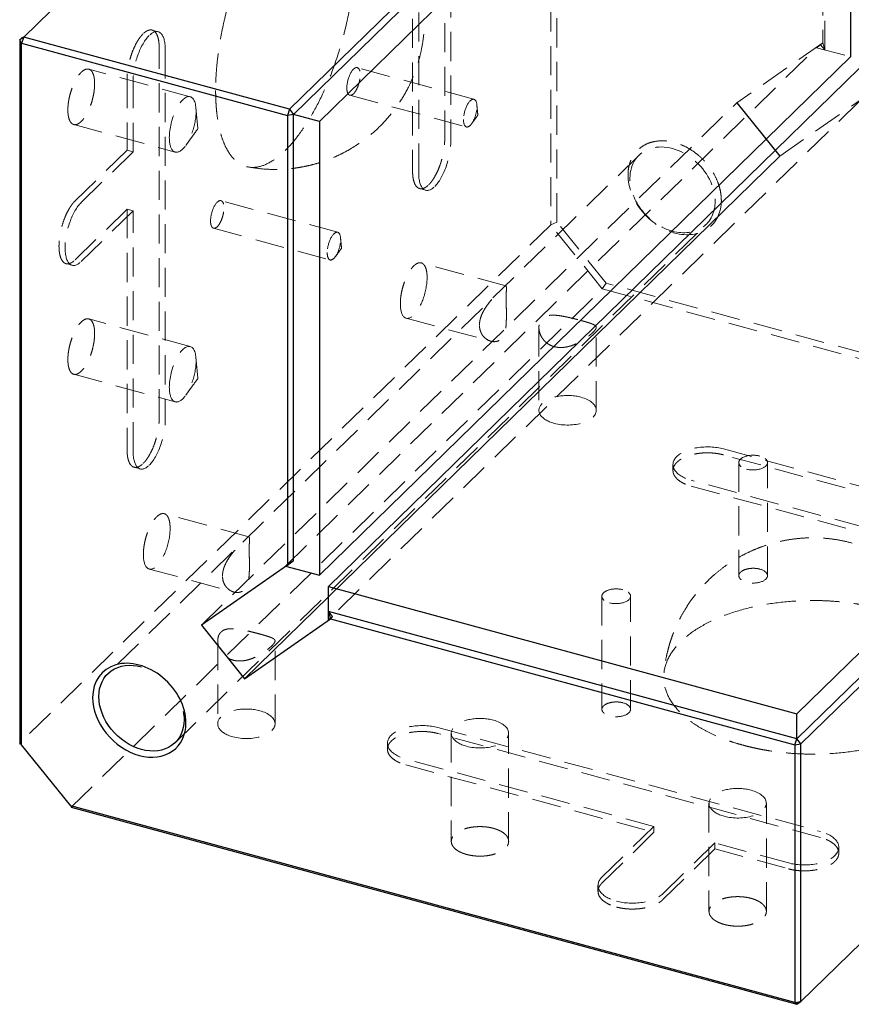
# Paper-space layout '_Trimetric' of a CAD drawing. Units: millimetres. Extents: x -11.6 to 45.6, y -53.5 to 11.2.
# Drawn here: x -11.6 to 24.7, y -53.5 to -10.6 of the extents above; entities that cross this region are included whole.
import ezdxf

# ---------------------------------------------------------------- set-up
doc = ezdxf.new("R2010")
doc.units = ezdxf.units.MM
doc.linetypes.add('HIDDEN', pattern=[1.905, 1.27, -0.635])

psp = doc.layouts.new('_Trimetric')

# ---------------------------------------------------------------- linework, layer by layer
at = {"color": 7, "linetype": 'Continuous', "lineweight": 25}
for p, q in [((11.751, 11.249), (-11.397, -11.345)), ((0.189, -14.493), (23.337, 8.1)), ((0.366, -14.713), (23.514, 7.88)), ((1.489, -15.018), (24.637, 7.575)), ((24.637, 7.575), (24.637, -12.207)), ((-11.397, -11.345), (-11.574, -11.468)), ((-11.574, -11.468), (-11.448, -11.345)), ((-11.491, -11.607), (-11.574, -11.468)), ((-11.574, -11.468), (-11.574, -42.12)), ((-11.397, -11.345), (-11.491, -11.607)), ((0.189, -14.493), (-11.397, -11.345)), ((-11.491, -11.607), (0.095, -14.756)), ((-11.491, -42.189), (-11.491, -11.607)), ((1.489, -34.801), (24.637, -12.207)), ((25.036, -12.703), (1.888, -35.296)), ((0.189, -14.493), (0.095, -14.756)), ((0.189, -14.493), (0.366, -14.713)), ((19.678, -14.208), (21.554, -16.537)), ((0.366, -14.713), (0.095, -14.756)), ((0.095, -14.756), (0.095, -34.367)), ((0.366, -34.152), (0.366, -14.713)), ((1.489, -15.018), (0.366, -14.713)), ((1.489, -15.018), (1.489, -34.801)), ((-1.781, -39.312), (21.554, -16.537)), ((45.447, -18.25), (22.299, -40.843)), ((45.447, -19.339), (22.299, -41.932)), ((45.624, -19.558), (22.476, -42.151)), ((22.476, -53.38), (45.624, -30.787)), ((0.095, -34.367), (0.366, -34.152)), ((0.095, -34.367), (-3.657, -36.984)), ((0.012, -34.399), (1.489, -34.801)), ((1.888, -36.727), (1.888, -35.296)), ((1.888, -35.296), (22.299, -40.843)), ((22.299, -41.932), (1.888, -36.384)), ((1.888, -36.384), (1.972, -36.695)), ((-1.781, -39.312), (1.972, -36.695)), ((1.888, -36.727), (2.065, -36.604)), ((1.972, -36.695), (22.206, -42.194)), ((-3.657, -36.984), (-1.781, -39.312)), ((22.299, -41.932), (22.299, -40.843)), ((22.206, -42.194), (22.299, -41.932)), ((22.476, -42.151), (22.299, -41.932)), ((-11.574, -42.12), (-11.491, -42.189)), ((-11.537, -42.167), (-11.574, -42.12)), ((-9.348, -44.848), (-11.491, -42.189)), ((22.206, -42.194), (22.476, -42.151)), ((22.206, -42.194), (22.206, -53.423)), ((22.476, -53.38), (22.476, -42.151)), ((22.206, -53.423), (-9.348, -44.848)), ((-9.348, -44.848), (-9.328, -44.908)), ((-9.328, -44.908), (22.299, -53.504)), ((22.206, -53.423), (22.476, -53.38)), ((22.299, -53.504), (22.206, -53.423)), ((22.299, -53.504), (22.476, -53.38))]:
    psp.add_line(p, q, dxfattribs=at)
at = {"color": 7, "linetype": 'HIDDEN', "lineweight": 18}
for p, q in [((11.844, -19.413), (11.844, 11.168)), ((11.574, 11.125), (11.574, -19.527)), ((23.43, 8.019), (23.43, -11.591)), ((23.514, -11.902), (23.514, 7.88)), ((5.55, -1.023), (5.55, -17.183)), ((5.816, -17.255), (5.816, -1.095)), ((6.95, -15.816), (6.95, -5.332)), ((7.216, -5.404), (7.216, -15.888)), ((-5.536, -11.111), (-5.801, -11.039)), ((-5.494, -27.963), (-5.494, -11.803)), ((-5.229, -11.875), (-5.229, -28.035)), ((0.012, -34.399), (23.16, -11.806)), ((23.43, -11.591), (19.678, -14.208)), ((23.16, -11.806), (23.337, -11.683)), ((23.16, -11.806), (24.637, -12.207)), ((23.337, -11.683), (23.43, -11.591)), ((23.514, -11.902), (23.337, -11.683)), ((23.43, -11.591), (23.514, -11.902)), ((-4.141, -13.945), (-8.563, -12.743)), ((8.226, -14.054), (3.141, -12.672)), ((-6.894, -13.169), (-6.894, -16.273)), ((-6.629, -16.346), (-6.629, -13.241)), ((25.036, -14.134), (1.888, -36.727)), ((2.813, -13.878), (7.898, -15.26)), ((21.554, -16.537), (25.306, -13.92)), ((-3.804, -15.331), (-3.893, -14.417)), ((-3.657, -36.984), (19.678, -14.208)), ((-9.218, -15.155), (-4.796, -16.357)), ((-6.894, -16.273), (-9.161, -18.486)), ((-6.629, -16.346), (-6.894, -16.273)), ((-8.896, -18.558), (-6.629, -16.346)), ((15.414, -16.501), (-7.734, -39.094)), ((5.857, -17.947), (6.122, -18.019)), ((-9.161, -21.057), (-6.894, -18.845)), ((-6.629, -18.917), (-6.894, -18.845)), ((-6.894, -18.845), (-6.894, -29.329)), ((2.286, -19.852), (-2.799, -18.47)), ((-6.629, -18.917), (-8.896, -21.13)), ((-6.629, -29.401), (-6.629, -18.917)), ((11.574, -19.527), (-11.574, -42.12)), ((-4.801, -42.1), (18.347, -19.506)), ((-3.127, -19.676), (1.958, -21.058)), ((11.574, -19.527), (11.844, -19.413)), ((13.82, -22.315), (11.574, -19.527)), ((13.987, -22.072), (11.844, -19.413)), ((-9.555, -21.219), (-9.289, -21.291)), ((9.618, -22.188), (5.928, -21.186)), ((-9.328, -44.908), (13.82, -22.315)), ((13.987, -22.072), (13.82, -22.315)), ((13.82, -22.315), (45.447, -30.91)), ((45.541, -30.648), (13.987, -22.072)), ((5.273, -23.598), (8.962, -24.601)), ((-4.141, -24.831), (-8.563, -23.629)), ((11.057, -24), (11.057, -27.611)), ((13.557, -27.611), (13.557, -24)), ((-3.804, -26.217), (-3.893, -25.303)), ((-9.218, -26.041), (-4.796, -27.243)), ((19.1, -29.297), (29.917, -32.237)), ((29.917, -32.494), (19.1, -29.554)), ((16.9, -29.98), (16.9, -30.237)), ((19.771, -29.891), (19.771, -34.82)), ((21.021, -34.82), (21.021, -29.891)), ((-6.588, -30.093), (-6.323, -30.165)), ((34.373, -35.195), (17.7, -30.663)), ((17.7, -30.921), (34.373, -35.452)), ((-1.583, -33.121), (-5.273, -32.118)), ((0.012, -34.399), (0.366, -34.152)), ((-5.928, -34.53), (-2.238, -35.533)), ((13.802, -35.717), (13.802, -40.646)), ((15.052, -40.646), (15.052, -35.717)), ((2.065, -36.604), (1.888, -36.384)), ((2.065, -36.604), (1.972, -36.695)), ((-2.944, -37.665), (-2.944, -41.276)), ((-0.444, -41.276), (-0.444, -37.665)), ((6.655, -41.443), (23.329, -45.975)), ((23.329, -46.232), (6.655, -41.7)), ((7.238, -41.687), (7.238, -46.402)), ((9.738, -46.402), (9.738, -41.687)), ((4.455, -42.127), (4.455, -42.384)), ((16.072, -45.75), (5.255, -42.81)), ((5.255, -43.067), (16.072, -46.007)), ((18.47, -44.74), (18.47, -49.454)), ((20.97, -49.454), (20.97, -44.74)), ((13.806, -47.962), (16.072, -45.75)), ((16.072, -45.75), (16.072, -46.007)), ((16.072, -46.007), (13.806, -48.219)), ((18.726, -46.471), (16.459, -48.683)), ((16.459, -48.941), (18.726, -46.728)), ((18.726, -46.471), (18.726, -46.728)), ((21.928, -47.341), (18.726, -46.471)), ((18.726, -46.728), (21.928, -47.598)), ((24.129, -46.915), (24.129, -46.658)), ((13.632, -48.323), (13.632, -48.58)), ((22.425, -53.381), (22.299, -53.504))]:
    psp.add_line(p, q, dxfattribs=at)
for points, knots in [([(3.034, -7.754), (3.033, -7.681), (3.032, -7.536), (3.025, -7.325), (3.013, -7.119), (2.997, -6.918), (2.966, -6.625), (2.908, -6.257), (2.807, -5.839), (2.68, -5.468), (2.475, -5.042), (2.159, -4.642), (1.696, -4.397), (1.168, -4.394), (0.596, -4.633), (0, -5.107), (-0.596, -5.796), (-1.168, -6.674), (-1.696, -7.708), (-2.159, -8.856), (-2.475, -9.874), (-2.68, -10.699), (-2.807, -11.319), (-2.908, -11.933), (-2.972, -12.468), (-3.01, -12.924), (-3.03, -13.307), (-3.032, -13.553), (-3.034, -13.675)], [0, 0, 0, 0, 0.012533, 0.025036, 0.03753, 0.050034, 0.062566, 0.093839, 0.125111, 0.156384, 0.187656, 0.250126, 0.312595, 0.375065, 0.437534, 0.500004, 0.562473, 0.624942, 0.687412, 0.749881, 0.812351, 0.843623, 0.874896, 0.906168, 0.937441, 0.958309, 0.979132, 1, 1, 1, 1]), ([(-3.034, -13.675), (-3.033, -13.748), (-3.032, -13.893), (-3.025, -14.104), (-3.013, -14.311), (-2.997, -14.511), (-2.966, -14.804), (-2.908, -15.173), (-2.807, -15.59), (-2.68, -15.961), (-2.475, -16.387), (-2.159, -16.787), (-1.696, -17.033), (-1.168, -17.036), (-0.596, -16.796), (0, -16.322), (0.596, -15.633), (1.168, -14.755), (1.696, -13.721), (2.159, -12.573), (2.475, -11.555), (2.68, -10.73), (2.807, -10.11), (2.908, -9.497), (2.972, -8.961), (3.01, -8.505), (3.03, -8.122), (3.032, -7.877), (3.034, -7.754)], [0, 0, 0, 0, 0.012533, 0.025036, 0.03753, 0.050034, 0.062566, 0.093839, 0.125111, 0.156384, 0.187656, 0.250126, 0.312595, 0.375065, 0.437534, 0.500004, 0.562473, 0.624942, 0.687412, 0.749881, 0.812351, 0.843623, 0.874896, 0.906168, 0.937441, 0.958309, 0.979132, 1, 1, 1, 1]), ([(-1.622, -17.006), (-1.379, -17.043), (-0.945, -17.108), (-0.383, -17.118), (0.014, -17.099), (0.279, -17.074), (0.503, -17.045), (0.745, -17.005), (1.038, -16.944), (1.358, -16.861), (1.74, -16.739), (2.132, -16.586), (2.535, -16.394), (2.902, -16.19), (3.27, -15.953), (3.677, -15.649), (4.125, -15.252), (4.599, -14.736), (5.033, -14.142), (5.35, -13.583), (5.563, -13.113), (5.708, -12.734), (5.836, -12.329), (5.952, -11.844), (6.047, -11.247), (6.06, -10.815), (6.067, -10.586)], [0, 0, 0, 0, 0.064241, 0.115123, 0.147279, 0.168419, 0.185015, 0.206437, 0.232788, 0.263686, 0.293037, 0.338046, 0.37388, 0.41019, 0.4481, 0.488628, 0.543663, 0.604916, 0.672273, 0.73598, 0.773626, 0.80794, 0.842127, 0.885956, 0.939486, 1, 1, 1, 1]), ([(-5.494, -11.803), (-5.495, -11.775), (-5.495, -11.719), (-5.5, -11.64), (-5.509, -11.552), (-5.523, -11.457), (-5.554, -11.329), (-5.609, -11.195), (-5.696, -11.085), (-5.803, -11.028), (-5.905, -11.028), (-5.991, -11.055), (-6.058, -11.09), (-6.126, -11.137), (-6.172, -11.179), (-6.194, -11.2)], [0, 0, 0, 0, 0.04173, 0.08337, 0.1251, 0.187636, 0.250172, 0.375093, 0.500014, 0.624935, 0.749856, 0.812392, 0.874928, 0.937464, 1, 1, 1, 1]), ([(-5.229, -11.875), (-5.229, -11.534), (-5.303, -11.279), (-5.565, -11.053), (-5.743, -11.091), (-5.929, -11.272)], [0, 0, 0, 0, 0.5, 0.5, 1, 1, 1, 1]), ([(-6.194, -11.2), (-6.21, -11.216), (-6.24, -11.247), (-6.286, -11.3), (-6.339, -11.367), (-6.398, -11.452), (-6.484, -11.593), (-6.586, -11.792), (-6.693, -12.057), (-6.78, -12.339), (-6.835, -12.578), (-6.865, -12.767), (-6.882, -12.906), (-6.893, -13.041), (-6.894, -13.127), (-6.894, -13.169)], [0, 0, 0, 0, 0.04173, 0.08337, 0.1251, 0.187636, 0.250172, 0.375093, 0.500014, 0.624935, 0.749856, 0.812392, 0.874928, 0.937464, 1, 1, 1, 1]), ([(-5.929, -11.272), (-6.115, -11.454), (-6.293, -11.763), (-6.555, -12.501), (-6.629, -12.9), (-6.629, -13.241)], [0, 0, 0, 0, 0.5, 0.5, 1, 1, 1, 1]), ([(-8.307, -13.38), (-8.307, -13.356), (-8.308, -13.31), (-8.312, -13.244), (-8.319, -13.17), (-8.331, -13.092), (-8.357, -12.985), (-8.402, -12.873), (-8.475, -12.781), (-8.564, -12.734), (-8.666, -12.733), (-8.776, -12.78), (-8.891, -12.871), (-9.005, -13.003), (-9.115, -13.172), (-9.217, -13.371), (-9.306, -13.592), (-9.379, -13.826), (-9.424, -14.026), (-9.45, -14.183), (-9.464, -14.299), (-9.472, -14.412), (-9.473, -14.483), (-9.474, -14.518)], [0, 0, 0, 0, 0.020872, 0.041698, 0.06257, 0.093848, 0.125126, 0.187606, 0.250086, 0.312566, 0.375047, 0.437527, 0.500007, 0.562487, 0.624967, 0.687448, 0.749928, 0.812408, 0.874888, 0.906166, 0.937444, 0.968722, 1, 1, 1, 1]), ([(2.685, -13.56), (2.685, -13.369), (2.741, -13.137), (2.921, -12.77), (3.032, -12.661), (3.213, -12.677), (3.268, -12.799), (3.268, -12.991)], [0, 0, 0, 0, 0.333333, 0.333333, 0.666667, 0.666667, 1, 1, 1, 1]), ([(2.685, -13.56), (2.686, -13.583), (2.686, -13.629), (2.694, -13.69), (2.709, -13.754), (2.733, -13.813), (2.781, -13.874), (2.862, -13.895), (2.977, -13.825), (3.091, -13.671), (3.172, -13.492), (3.221, -13.337), (3.248, -13.217), (3.265, -13.099), (3.267, -13.027), (3.268, -12.991)], [0, 0, 0, 0, 0.041923, 0.083483, 0.125406, 0.188053, 0.2507, 0.375378, 0.500056, 0.624735, 0.749413, 0.81206, 0.874707, 0.937353, 1, 1, 1, 1]), ([(-9.474, -14.518), (-9.474, -14.542), (-9.473, -14.588), (-9.469, -14.654), (-9.462, -14.728), (-9.45, -14.806), (-9.424, -14.913), (-9.379, -15.025), (-9.306, -15.117), (-9.217, -15.164), (-9.115, -15.165), (-9.005, -15.118), (-8.891, -15.027), (-8.776, -14.895), (-8.666, -14.726), (-8.564, -14.527), (-8.475, -14.306), (-8.402, -14.072), (-8.357, -13.872), (-8.331, -13.715), (-8.318, -13.599), (-8.309, -13.486), (-8.308, -13.415), (-8.307, -13.38)], [0, 0, 0, 0, 0.020872, 0.041698, 0.06257, 0.093848, 0.125126, 0.187606, 0.250086, 0.312566, 0.375047, 0.437527, 0.500007, 0.562487, 0.624967, 0.687448, 0.749928, 0.812408, 0.874888, 0.906166, 0.937444, 0.968722, 1, 1, 1, 1]), ([(-3.885, -14.581), (-3.885, -14.199), (-3.996, -13.953), (-4.357, -13.923), (-4.58, -14.14), (-4.941, -14.875), (-5.052, -15.338), (-5.052, -15.72)], [0, 0, 0, 0, 0.3333333, 0.3333333, 0.6666667, 0.6666667, 1, 1, 1, 1]), ([(8.354, -14.373), (8.354, -14.181), (8.298, -14.059), (8.118, -14.043), (8.007, -14.152), (7.826, -14.519), (7.77, -14.751), (7.77, -14.942)], [0, 0, 0, 0, 0.333333, 0.333333, 0.666667, 0.666667, 1, 1, 1, 1]), ([(-5.052, -15.72), (-5.052, -16.004), (-4.99, -16.217), (-4.772, -16.405), (-4.623, -16.373), (-4.314, -16.071), (-4.165, -15.814), (-3.947, -15.198), (-3.885, -14.866), (-3.885, -14.581)], [0, 0, 0, 0, 0.25, 0.25, 0.5, 0.5, 0.75, 0.75, 1, 1, 1, 1]), ([(7.77, -14.942), (7.77, -15.084), (7.801, -15.19), (7.911, -15.285), (7.985, -15.269), (8.139, -15.118), (8.214, -14.989), (8.323, -14.681), (8.354, -14.515), (8.354, -14.373)], [0, 0, 0, 0, 0.25, 0.25, 0.5, 0.5, 0.75, 0.75, 1, 1, 1, 1]), ([(8.394, -14.748), (8.39, -14.699), (8.38, -14.595), (8.368, -14.476), (8.356, -14.354), (8.35, -14.29)], [0, 0, 0, 0, 0.296646, 0.632795, 1, 1, 1, 1]), ([(8.129, -15.114), (8.174, -15.051), (8.256, -14.938), (8.352, -14.806), (8.394, -14.748)], [0, 0, 0, 0, 0.562926, 1, 1, 1, 1]), ([(-4.336, -16.065), (-4.279, -15.986), (-4.158, -15.819), (-3.996, -15.596), (-3.871, -15.423), (-3.804, -15.331)], [0, 0, 0, 0, 0.292025, 0.625195, 1, 1, 1, 1]), ([(6.25, -17.785), (6.266, -17.77), (6.296, -17.739), (6.342, -17.686), (6.394, -17.618), (6.454, -17.533), (6.54, -17.392), (6.642, -17.193), (6.748, -16.928), (6.836, -16.647), (6.89, -16.407), (6.921, -16.218), (6.938, -16.079), (6.948, -15.944), (6.95, -15.859), (6.95, -15.816)], [0, 0, 0, 0, 0.04173, 0.08337, 0.1251, 0.187636, 0.250172, 0.375093, 0.500014, 0.624935, 0.749856, 0.812392, 0.874928, 0.937464, 1, 1, 1, 1]), ([(19.008, -18.465), (19.007, -18.422), (19.006, -18.336), (18.992, -18.203), (18.967, -18.048), (18.924, -17.869), (18.834, -17.602), (18.676, -17.273), (18.422, -16.903), (18.111, -16.572), (17.757, -16.292), (17.373, -16.075), (16.974, -15.928), (16.574, -15.858), (16.19, -15.866), (15.836, -15.953), (15.526, -16.116), (15.272, -16.347), (15.114, -16.591), (15.024, -16.809), (14.976, -16.984), (14.945, -17.168), (14.942, -17.296), (14.94, -17.36)], [0, 0, 0, 0, 0.020872, 0.041698, 0.06257, 0.093848, 0.125126, 0.187606, 0.250086, 0.312566, 0.375047, 0.437527, 0.500007, 0.562487, 0.624967, 0.687448, 0.749928, 0.812408, 0.874888, 0.906166, 0.937444, 0.968722, 1, 1, 1, 1]), ([(6.516, -17.857), (6.701, -17.676), (6.879, -17.367), (7.142, -16.628), (7.216, -16.229), (7.216, -15.888)], [0, 0, 0, 0, 0.5, 0.5, 1, 1, 1, 1]), ([(15.023, -17.499), (15.023, -16.856), (15.377, -16.358), (16.526, -16.027), (17.235, -16.219), (18.384, -17.175), (18.738, -17.865), (18.738, -18.508)], [0, 0, 0, 0, 0.333333, 0.333333, 0.666667, 0.666667, 1, 1, 1, 1]), ([(5.55, -17.183), (5.551, -17.21), (5.551, -17.266), (5.556, -17.345), (5.564, -17.434), (5.579, -17.528), (5.61, -17.656), (5.664, -17.79), (5.752, -17.901), (5.859, -17.957), (5.96, -17.958), (6.047, -17.93), (6.114, -17.896), (6.182, -17.849), (6.227, -17.806), (6.25, -17.785)], [0, 0, 0, 0, 0.04173, 0.08337, 0.1251, 0.187636, 0.250172, 0.375093, 0.500014, 0.624935, 0.749856, 0.812392, 0.874928, 0.937464, 1, 1, 1, 1]), ([(5.816, -17.255), (5.816, -17.596), (5.889, -17.851), (6.152, -18.077), (6.33, -18.038), (6.516, -17.857)], [0, 0, 0, 0, 0.5, 0.5, 1, 1, 1, 1]), ([(19.008, -18.465), (19.008, -18.988), (18.794, -19.431), (18.031, -19.963), (17.513, -20.031), (16.434, -19.737), (15.917, -19.389), (15.154, -18.442), (14.94, -17.882), (14.94, -17.36)], [0, 0, 0, 0, 0.25, 0.25, 0.5, 0.5, 0.75, 0.75, 1, 1, 1, 1]), ([(18.738, -18.508), (18.738, -18.986), (18.542, -19.39), (17.846, -19.876), (17.373, -19.937), (16.388, -19.67), (15.916, -19.352), (15.219, -18.487), (15.023, -17.976), (15.023, -17.499)], [0, 0, 0, 0, 0.25, 0.25, 0.5, 0.5, 0.75, 0.75, 1, 1, 1, 1]), ([(-9.161, -18.486), (-9.177, -18.501), (-9.207, -18.532), (-9.253, -18.585), (-9.305, -18.653), (-9.365, -18.738), (-9.451, -18.879), (-9.553, -19.078), (-9.659, -19.343), (-9.747, -19.624), (-9.801, -19.864), (-9.832, -20.053), (-9.849, -20.192), (-9.859, -20.327), (-9.861, -20.412), (-9.861, -20.455)], [0, 0, 0, 0, 0.04173, 0.08337, 0.1251, 0.187636, 0.250172, 0.375093, 0.500014, 0.624935, 0.749856, 0.812392, 0.874928, 0.937464, 1, 1, 1, 1]), ([(-8.896, -18.558), (-9.082, -18.739), (-9.26, -19.048), (-9.522, -19.787), (-9.596, -20.186), (-9.596, -20.527)], [0, 0, 0, 0, 0.5, 0.5, 1, 1, 1, 1]), ([(-3.255, -19.358), (-3.255, -19.166), (-3.199, -18.935), (-3.019, -18.568), (-2.908, -18.459), (-2.727, -18.474), (-2.672, -18.597), (-2.672, -18.788)], [0, 0, 0, 0, 0.333333, 0.333333, 0.666667, 0.666667, 1, 1, 1, 1]), ([(-3.255, -19.358), (-3.255, -19.381), (-3.254, -19.426), (-3.246, -19.488), (-3.232, -19.551), (-3.207, -19.611), (-3.159, -19.672), (-3.078, -19.693), (-2.963, -19.623), (-2.849, -19.469), (-2.768, -19.29), (-2.719, -19.134), (-2.692, -19.015), (-2.675, -18.897), (-2.673, -18.824), (-2.672, -18.788)], [0, 0, 0, 0, 0.041923, 0.083483, 0.125406, 0.188053, 0.2507, 0.375378, 0.500056, 0.624735, 0.749413, 0.81206, 0.874707, 0.937353, 1, 1, 1, 1]), ([(2.414, -20.17), (2.414, -19.979), (2.358, -19.856), (2.178, -19.841), (2.066, -19.95), (1.886, -20.317), (1.83, -20.548), (1.83, -20.74)], [0, 0, 0, 0, 0.333333, 0.333333, 0.666667, 0.666667, 1, 1, 1, 1]), ([(1.83, -20.74), (1.83, -20.882), (1.861, -20.988), (1.971, -21.082), (2.045, -21.066), (2.199, -20.915), (2.274, -20.786), (2.383, -20.479), (2.414, -20.312), (2.414, -20.17)], [0, 0, 0, 0, 0.25, 0.25, 0.5, 0.5, 0.75, 0.75, 1, 1, 1, 1]), ([(2.454, -20.545), (2.449, -20.497), (2.439, -20.393), (2.428, -20.273), (2.416, -20.152), (2.41, -20.088)], [0, 0, 0, 0, 0.296646, 0.632795, 1, 1, 1, 1]), ([(-9.861, -20.455), (-9.861, -20.483), (-9.86, -20.538), (-9.856, -20.617), (-9.847, -20.706), (-9.832, -20.8), (-9.801, -20.929), (-9.747, -21.062), (-9.659, -21.173), (-9.553, -21.23), (-9.451, -21.23), (-9.365, -21.203), (-9.298, -21.168), (-9.23, -21.121), (-9.184, -21.079), (-9.161, -21.057)], [0, 0, 0, 0, 0.0417299, 0.0833702, 0.1251001, 0.1876362, 0.2501723, 0.3750932, 0.500014, 0.6249348, 0.7498556, 0.8123917, 0.8749278, 0.9374639, 1, 1, 1, 1]), ([(-9.596, -20.527), (-9.596, -20.868), (-9.522, -21.123), (-9.26, -21.349), (-9.082, -21.311), (-8.896, -21.13)], [0, 0, 0, 0, 0.5, 0.5, 1, 1, 1, 1]), ([(2.188, -20.912), (2.234, -20.849), (2.316, -20.736), (2.412, -20.603), (2.454, -20.545)], [0, 0, 0, 0, 0.562926, 1, 1, 1, 1]), ([(6.184, -21.822), (6.183, -21.799), (6.183, -21.753), (6.179, -21.687), (6.172, -21.613), (6.159, -21.535), (6.134, -21.428), (6.089, -21.316), (6.016, -21.224), (5.927, -21.177), (5.825, -21.176), (5.715, -21.222), (5.6, -21.313), (5.486, -21.446), (5.376, -21.615), (5.274, -21.814), (5.185, -22.035), (5.112, -22.269), (5.067, -22.469), (5.041, -22.626), (5.027, -22.742), (5.019, -22.854), (5.018, -22.926), (5.017, -22.961)], [0, 0, 0, 0, 0.020872, 0.041698, 0.06257, 0.093848, 0.125126, 0.187606, 0.250086, 0.312566, 0.375047, 0.437527, 0.500007, 0.562487, 0.624967, 0.687448, 0.749928, 0.812408, 0.874888, 0.906166, 0.937444, 0.968722, 1, 1, 1, 1]), ([(6.184, -21.822), (6.184, -22.107), (6.122, -22.439), (5.903, -23.055), (5.755, -23.312), (5.446, -23.614), (5.297, -23.646), (5.078, -23.458), (5.017, -23.245), (5.017, -22.961)], [0, 0, 0, 0, 0.25, 0.25, 0.5, 0.5, 0.75, 0.75, 1, 1, 1, 1]), ([(8.466, -23.899), (8.467, -23.87), (8.468, -23.812), (8.481, -23.723), (8.5, -23.633), (8.527, -23.542), (8.564, -23.444), (8.612, -23.339), (8.691, -23.193), (8.808, -23.017), (8.965, -22.821), (9.128, -22.642), (9.285, -22.484), (9.42, -22.351), (9.521, -22.254), (9.585, -22.197), (9.621, -22.181), (9.637, -22.208), (9.64, -22.267), (9.639, -22.337), (9.637, -22.407), (9.635, -22.501), (9.633, -22.621), (9.633, -22.714), (9.633, -22.76)], [0, 0, 0, 0, 0.02486, 0.049648, 0.074523, 0.099639, 0.125146, 0.15623, 0.187645, 0.250147, 0.312745, 0.374859, 0.437448, 0.499934, 0.562304, 0.624974, 0.687666, 0.750104, 0.812696, 0.84401, 0.874995, 0.917234, 0.958664, 1, 1, 1, 1]), ([(9.633, -22.76), (9.633, -22.789), (9.633, -22.847), (9.634, -22.939), (9.635, -23.035), (9.636, -23.134), (9.638, -23.243), (9.639, -23.361), (9.64, -23.529), (9.637, -23.736), (9.621, -23.97), (9.585, -24.183), (9.521, -24.367), (9.42, -24.509), (9.286, -24.597), (9.129, -24.629), (8.965, -24.61), (8.808, -24.544), (8.691, -24.454), (8.612, -24.363), (8.555, -24.276), (8.507, -24.169), (8.473, -24.04), (8.468, -23.946), (8.466, -23.899)], [0, 0, 0, 0, 0.024849, 0.049628, 0.074492, 0.099598, 0.125094, 0.156245, 0.187727, 0.250117, 0.312707, 0.374869, 0.437427, 0.499988, 0.562274, 0.624877, 0.687564, 0.750069, 0.812488, 0.843925, 0.875031, 0.917257, 0.958676, 1, 1, 1, 1]), ([(11.724, -24.837), (11.694, -24.828), (11.636, -24.811), (11.554, -24.775), (11.477, -24.733), (11.405, -24.683), (11.333, -24.623), (11.265, -24.551), (11.182, -24.441), (11.105, -24.29), (11.057, -24.101), (11.054, -23.914), (11.099, -23.744), (11.194, -23.606), (11.334, -23.514), (11.51, -23.468), (11.712, -23.461), (11.934, -23.482), (12.131, -23.516), (12.292, -23.549), (12.429, -23.58), (12.579, -23.617), (12.74, -23.658), (12.84, -23.685), (12.89, -23.698)], [0, 0, 0, 0, 0.024849, 0.049628, 0.074492, 0.099598, 0.125094, 0.156245, 0.187727, 0.250117, 0.312707, 0.374869, 0.437427, 0.499988, 0.562274, 0.624877, 0.687564, 0.750069, 0.812488, 0.843925, 0.875031, 0.917257, 0.958676, 1, 1, 1, 1]), ([(-8.307, -24.266), (-8.307, -24.243), (-8.308, -24.196), (-8.312, -24.13), (-8.319, -24.057), (-8.331, -23.978), (-8.357, -23.871), (-8.402, -23.759), (-8.475, -23.667), (-8.564, -23.62), (-8.666, -23.619), (-8.776, -23.666), (-8.891, -23.757), (-9.005, -23.889), (-9.115, -24.058), (-9.217, -24.257), (-9.306, -24.478), (-9.379, -24.712), (-9.424, -24.912), (-9.45, -25.069), (-9.464, -25.185), (-9.472, -25.298), (-9.473, -25.369), (-9.474, -25.404)], [0, 0, 0, 0, 0.020872, 0.041698, 0.06257, 0.093848, 0.125126, 0.187606, 0.250086, 0.312566, 0.375047, 0.437527, 0.500007, 0.562487, 0.624967, 0.687448, 0.749928, 0.812408, 0.874888, 0.906166, 0.937444, 0.968722, 1, 1, 1, 1]), ([(12.89, -23.698), (12.919, -23.706), (12.978, -23.722), (13.06, -23.745), (13.137, -23.768), (13.209, -23.79), (13.281, -23.813), (13.349, -23.837), (13.432, -23.869), (13.509, -23.91), (13.557, -23.962), (13.56, -24.025), (13.515, -24.106), (13.42, -24.211), (13.28, -24.336), (13.104, -24.471), (12.901, -24.603), (12.68, -24.719), (12.483, -24.795), (12.322, -24.839), (12.185, -24.865), (12.035, -24.877), (11.874, -24.871), (11.774, -24.848), (11.724, -24.837)], [0, 0, 0, 0, 0.02486, 0.049648, 0.074523, 0.099639, 0.125146, 0.15623, 0.187645, 0.250147, 0.312745, 0.374859, 0.437448, 0.499934, 0.562304, 0.624974, 0.687666, 0.750104, 0.812696, 0.84401, 0.874995, 0.917234, 0.958664, 1, 1, 1, 1]), ([(-9.474, -25.404), (-9.474, -25.428), (-9.473, -25.474), (-9.469, -25.54), (-9.462, -25.614), (-9.45, -25.692), (-9.424, -25.799), (-9.379, -25.911), (-9.306, -26.003), (-9.217, -26.05), (-9.115, -26.051), (-9.005, -26.004), (-8.891, -25.913), (-8.776, -25.781), (-8.666, -25.612), (-8.564, -25.413), (-8.475, -25.192), (-8.402, -24.958), (-8.357, -24.758), (-8.331, -24.601), (-8.318, -24.485), (-8.309, -24.372), (-8.308, -24.301), (-8.307, -24.266)], [0, 0, 0, 0, 0.020872, 0.041698, 0.06257, 0.093848, 0.125126, 0.187606, 0.250086, 0.312566, 0.375047, 0.437527, 0.500007, 0.562487, 0.624967, 0.687448, 0.749928, 0.812408, 0.874888, 0.906166, 0.937444, 0.968722, 1, 1, 1, 1]), ([(-3.885, -25.467), (-3.885, -25.085), (-3.996, -24.84), (-4.357, -24.809), (-4.58, -25.026), (-4.941, -25.761), (-5.052, -26.224), (-5.052, -26.606)], [0, 0, 0, 0, 0.333333, 0.333333, 0.666667, 0.666667, 1, 1, 1, 1]), ([(-5.052, -26.606), (-5.052, -26.89), (-4.99, -27.103), (-4.772, -27.291), (-4.623, -27.259), (-4.314, -26.957), (-4.165, -26.7), (-3.947, -26.084), (-3.885, -25.752), (-3.885, -25.467)], [0, 0, 0, 0, 0.25, 0.25, 0.5, 0.5, 0.75, 0.75, 1, 1, 1, 1]), ([(-4.336, -26.951), (-4.279, -26.872), (-4.158, -26.705), (-3.996, -26.482), (-3.871, -26.309), (-3.804, -26.217)], [0, 0, 0, 0, 0.292025, 0.625195, 1, 1, 1, 1]), ([(11.724, -28.18), (11.43, -28.1), (11.211, -27.964), (11.015, -27.638), (11.047, -27.461), (11.356, -27.159), (11.621, -27.046), (12.254, -26.945), (12.597, -26.961), (12.89, -27.041)], [0, 0, 0, 0, 0.25, 0.25, 0.5, 0.5, 0.75, 0.75, 1, 1, 1, 1]), ([(12.89, -27.041), (13.285, -27.148), (13.539, -27.356), (13.573, -27.816), (13.351, -28.033), (12.595, -28.278), (12.118, -28.287), (11.724, -28.18)], [0, 0, 0, 0, 0.3333333, 0.3333333, 0.6666667, 0.6666667, 1, 1, 1, 1]), ([(-6.194, -29.932), (-6.179, -29.916), (-6.149, -29.885), (-6.103, -29.832), (-6.05, -29.765), (-5.991, -29.68), (-5.905, -29.539), (-5.803, -29.34), (-5.696, -29.075), (-5.609, -28.793), (-5.554, -28.553), (-5.523, -28.365), (-5.507, -28.226), (-5.496, -28.091), (-5.495, -28.005), (-5.494, -27.963)], [0, 0, 0, 0, 0.04173, 0.08337, 0.1251, 0.187636, 0.250172, 0.375093, 0.500014, 0.624935, 0.749856, 0.812392, 0.874928, 0.937464, 1, 1, 1, 1]), ([(-5.929, -30.004), (-5.743, -29.822), (-5.565, -29.513), (-5.303, -28.775), (-5.229, -28.376), (-5.229, -28.035)], [0, 0, 0, 0, 0.5, 0.5, 1, 1, 1, 1]), ([(19.1, -29.297), (18.748, -29.201), (18.337, -29.182), (17.577, -29.303), (17.259, -29.438), (17.073, -29.62)], [0, 0, 0, 0, 0.5, 0.5, 1, 1, 1, 1]), ([(-6.894, -29.329), (-6.894, -29.357), (-6.894, -29.412), (-6.889, -29.492), (-6.88, -29.58), (-6.865, -29.675), (-6.835, -29.803), (-6.78, -29.937), (-6.693, -30.047), (-6.586, -30.104), (-6.484, -30.104), (-6.398, -30.077), (-6.331, -30.042), (-6.263, -29.995), (-6.217, -29.953), (-6.194, -29.932)], [0, 0, 0, 0, 0.04173, 0.08337, 0.1251, 0.187636, 0.250172, 0.375093, 0.500014, 0.624935, 0.749856, 0.812392, 0.874928, 0.937464, 1, 1, 1, 1]), ([(-6.629, -29.401), (-6.629, -29.742), (-6.555, -29.997), (-6.293, -30.223), (-6.115, -30.185), (-5.929, -30.004)], [0, 0, 0, 0, 0.5, 0.5, 1, 1, 1, 1]), ([(19.1, -29.554), (19.071, -29.546), (19.012, -29.531), (18.921, -29.512), (18.812, -29.494), (18.685, -29.478), (18.491, -29.463), (18.244, -29.464), (17.954, -29.494), (17.681, -29.553), (17.477, -29.625), (17.332, -29.693), (17.234, -29.75), (17.146, -29.811), (17.097, -29.855), (17.073, -29.877)], [0, 0, 0, 0, 0.04173, 0.08337, 0.1251, 0.187636, 0.250172, 0.375093, 0.500014, 0.624935, 0.749856, 0.812392, 0.874928, 0.937464, 1, 1, 1, 1]), ([(20.687, -29.607), (20.541, -29.567), (20.369, -29.558), (20.053, -29.609), (19.92, -29.665), (19.766, -29.816), (19.75, -29.905), (19.847, -30.068), (19.957, -30.136), (20.104, -30.176)], [0, 0, 0, 0, 0.25, 0.25, 0.5, 0.5, 0.75, 0.75, 1, 1, 1, 1]), ([(20.104, -30.176), (20.301, -30.23), (20.54, -30.225), (20.917, -30.102), (21.029, -29.994), (21.012, -29.764), (20.885, -29.66), (20.687, -29.607)], [0, 0, 0, 0, 0.333333, 0.333333, 0.666667, 0.666667, 1, 1, 1, 1]), ([(17.073, -29.62), (16.888, -29.801), (16.849, -30.013), (17.084, -30.404), (17.348, -30.568), (17.7, -30.663)], [0, 0, 0, 0, 0.5, 0.5, 1, 1, 1, 1]), ([(17.073, -29.877), (17.058, -29.892), (17.029, -29.922), (16.992, -29.969), (16.956, -30.025), (16.925, -30.09), (16.897, -30.191), (16.898, -30.318), (16.957, -30.467), (17.072, -30.607), (17.21, -30.713), (17.343, -30.787), (17.453, -30.838), (17.571, -30.883), (17.657, -30.908), (17.7, -30.921)], [0, 0, 0, 0, 0.04173, 0.08337, 0.1251, 0.187636, 0.250172, 0.375093, 0.500014, 0.624935, 0.749856, 0.812392, 0.874928, 0.937464, 1, 1, 1, 1]), ([(-5.017, -32.755), (-5.017, -32.731), (-5.018, -32.685), (-5.022, -32.619), (-5.029, -32.546), (-5.041, -32.467), (-5.067, -32.36), (-5.112, -32.248), (-5.185, -32.156), (-5.274, -32.109), (-5.376, -32.108), (-5.486, -32.155), (-5.6, -32.246), (-5.715, -32.378), (-5.825, -32.547), (-5.927, -32.746), (-6.016, -32.967), (-6.089, -33.201), (-6.134, -33.401), (-6.16, -33.558), (-6.173, -33.674), (-6.182, -33.787), (-6.183, -33.858), (-6.184, -33.893)], [0, 0, 0, 0, 0.020872, 0.041698, 0.06257, 0.093848, 0.125126, 0.187606, 0.250086, 0.312566, 0.375047, 0.437527, 0.500007, 0.562487, 0.624967, 0.687448, 0.749928, 0.812408, 0.874888, 0.906166, 0.937444, 0.968722, 1, 1, 1, 1]), ([(-5.017, -32.755), (-5.017, -33.039), (-5.078, -33.371), (-5.297, -33.987), (-5.446, -34.244), (-5.755, -34.547), (-5.903, -34.578), (-6.122, -34.39), (-6.184, -34.178), (-6.184, -33.893)], [0, 0, 0, 0, 0.25, 0.25, 0.5, 0.5, 0.75, 0.75, 1, 1, 1, 1]), ([(-2.734, -34.831), (-2.734, -34.802), (-2.732, -34.744), (-2.72, -34.656), (-2.701, -34.565), (-2.673, -34.474), (-2.636, -34.376), (-2.589, -34.271), (-2.509, -34.125), (-2.393, -33.949), (-2.235, -33.753), (-2.072, -33.575), (-1.916, -33.416), (-1.781, -33.284), (-1.68, -33.186), (-1.615, -33.129), (-1.58, -33.113), (-1.564, -33.141), (-1.561, -33.2), (-1.562, -33.269), (-1.563, -33.34), (-1.565, -33.433), (-1.567, -33.553), (-1.568, -33.646), (-1.568, -33.692)], [0, 0, 0, 0, 0.02486, 0.049648, 0.074523, 0.099639, 0.125146, 0.15623, 0.187645, 0.250147, 0.312745, 0.374859, 0.437448, 0.499934, 0.562304, 0.624974, 0.687666, 0.750104, 0.812696, 0.84401, 0.874995, 0.917234, 0.958664, 1, 1, 1, 1]), ([(24.709, -33.398), (24.518, -33.351), (24.183, -33.269), (23.749, -33.21), (23.427, -33.182), (23.166, -33.17), (22.906, -33.168), (22.629, -33.177), (22.299, -33.203), (21.902, -33.256), (21.459, -33.347), (21.027, -33.468), (20.64, -33.604), (20.272, -33.759), (19.877, -33.955), (19.452, -34.205), (19.028, -34.504), (18.586, -34.87), (18.129, -35.325), (17.742, -35.807), (17.447, -36.251), (17.228, -36.631), (17.037, -37.023), (16.896, -37.371), (16.798, -37.651), (16.72, -37.905), (16.64, -38.213), (16.556, -38.618), (16.521, -38.926), (16.502, -39.096)], [0, 0, 0, 0, 0.05193, 0.090829, 0.115183, 0.137099, 0.159881, 0.183639, 0.21013, 0.246927, 0.289302, 0.329144, 0.365115, 0.397559, 0.434454, 0.481088, 0.527524, 0.571017, 0.631965, 0.697325, 0.733475, 0.772292, 0.812997, 0.848266, 0.871159, 0.891045, 0.918429, 0.954889, 1, 1, 1, 1]), ([(-1.568, -33.692), (-1.568, -33.721), (-1.568, -33.779), (-1.567, -33.872), (-1.566, -33.967), (-1.564, -34.066), (-1.563, -34.175), (-1.562, -34.293), (-1.561, -34.461), (-1.564, -34.668), (-1.58, -34.902), (-1.615, -35.115), (-1.68, -35.299), (-1.78, -35.441), (-1.915, -35.529), (-2.072, -35.561), (-2.236, -35.542), (-2.393, -35.476), (-2.51, -35.386), (-2.589, -35.295), (-2.646, -35.209), (-2.694, -35.101), (-2.728, -34.972), (-2.732, -34.878), (-2.734, -34.831)], [0, 0, 0, 0, 0.024849, 0.049628, 0.074492, 0.099598, 0.125094, 0.156245, 0.187727, 0.250117, 0.312707, 0.374869, 0.437427, 0.499988, 0.562274, 0.624877, 0.687564, 0.750069, 0.812488, 0.843925, 0.875031, 0.917257, 0.958676, 1, 1, 1, 1]), ([(20.687, -34.535), (20.663, -34.529), (20.614, -34.517), (20.535, -34.505), (20.44, -34.497), (20.331, -34.498), (20.17, -34.515), (19.986, -34.566), (19.829, -34.666), (19.757, -34.789), (19.779, -34.896), (19.842, -34.974), (19.912, -35.027), (19.999, -35.072), (20.069, -35.094), (20.104, -35.105)], [0, 0, 0, 0, 0.041923, 0.083483, 0.125406, 0.188053, 0.2507, 0.375378, 0.500056, 0.624735, 0.749413, 0.81206, 0.874707, 0.937353, 1, 1, 1, 1]), ([(20.687, -34.535), (20.885, -34.589), (21.012, -34.693), (21.029, -34.923), (20.917, -35.031), (20.54, -35.154), (20.301, -35.158), (20.104, -35.105)], [0, 0, 0, 0, 0.333333, 0.333333, 0.666667, 0.666667, 1, 1, 1, 1]), ([(14.718, -35.432), (14.572, -35.393), (14.4, -35.384), (14.084, -35.435), (13.951, -35.491), (13.796, -35.642), (13.781, -35.731), (13.878, -35.894), (13.988, -35.962), (14.135, -36.002)], [0, 0, 0, 0, 0.25, 0.25, 0.5, 0.5, 0.75, 0.75, 1, 1, 1, 1]), ([(14.135, -36.002), (14.332, -36.056), (14.57, -36.051), (14.948, -35.928), (15.06, -35.82), (15.043, -35.59), (14.916, -35.486), (14.718, -35.432)], [0, 0, 0, 0, 0.333333, 0.333333, 0.666667, 0.666667, 1, 1, 1, 1]), ([(26.028, -36.29), (25.953, -36.27), (25.801, -36.23), (25.569, -36.175), (25.332, -36.126), (25.092, -36.081), (24.728, -36.021), (24.231, -35.958), (23.599, -35.912), (22.96, -35.897), (22.11, -35.921), (21.062, -36.031), (19.88, -36.287), (18.818, -36.657), (17.916, -37.127), (17.209, -37.678), (16.725, -38.29), (16.481, -38.938), (16.488, -39.599), (16.745, -40.246), (17.16, -40.753), (17.601, -41.128), (17.984, -41.391), (18.416, -41.634), (18.839, -41.829), (19.234, -41.984), (19.589, -42.105), (19.837, -42.176), (19.961, -42.211)], [0, 0, 0, 0, 0.012533, 0.025036, 0.03753, 0.050034, 0.062566, 0.093839, 0.125111, 0.156384, 0.187656, 0.250126, 0.312595, 0.375065, 0.437534, 0.500004, 0.562473, 0.624942, 0.687412, 0.749881, 0.812351, 0.843623, 0.874896, 0.906168, 0.937441, 0.958309, 0.979132, 1, 1, 1, 1]), ([(19.961, -42.211), (20.037, -42.231), (20.189, -42.271), (20.421, -42.326), (20.657, -42.375), (20.897, -42.42), (21.262, -42.48), (21.759, -42.543), (22.391, -42.589), (23.03, -42.604), (23.879, -42.58), (24.927, -42.469), (26.109, -42.213), (27.172, -41.844), (28.074, -41.374), (28.781, -40.823), (29.265, -40.211), (29.509, -39.563), (29.502, -38.902), (29.245, -38.255), (28.83, -37.748), (28.389, -37.373), (28.005, -37.109), (27.574, -36.867), (27.151, -36.671), (26.755, -36.517), (26.401, -36.396), (26.153, -36.325), (26.028, -36.29)], [0, 0, 0, 0, 0.012533, 0.025036, 0.03753, 0.050034, 0.062566, 0.093839, 0.125111, 0.156384, 0.187656, 0.250126, 0.312595, 0.375065, 0.437534, 0.500004, 0.562473, 0.624942, 0.687412, 0.749881, 0.812351, 0.843623, 0.874896, 0.906168, 0.937441, 0.958309, 0.979132, 1, 1, 1, 1]), ([(-2.895, -37.929), (-2.912, -37.875), (-2.947, -37.758), (-2.946, -37.579), (-2.902, -37.409), (-2.807, -37.271), (-2.667, -37.179), (-2.491, -37.134), (-2.289, -37.126), (-2.067, -37.147), (-1.831, -37.188), (-1.586, -37.241), (-1.339, -37.302), (-1.186, -37.343), (-1.111, -37.363)], [0, 0, 0, 0, 0.073111, 0.15697, 0.241365, 0.325763, 0.40979, 0.494245, 0.578814, 0.663137, 0.747343, 0.83161, 0.916493, 1, 1, 1, 1]), ([(-1.111, -37.363), (-1.081, -37.371), (-1.023, -37.387), (-0.941, -37.41), (-0.864, -37.433), (-0.792, -37.455), (-0.72, -37.478), (-0.652, -37.502), (-0.569, -37.535), (-0.492, -37.575), (-0.443, -37.628), (-0.441, -37.691), (-0.486, -37.772), (-0.581, -37.876), (-0.721, -38.001), (-0.897, -38.136), (-1.099, -38.268), (-1.321, -38.384), (-1.518, -38.461), (-1.679, -38.504), (-1.816, -38.53), (-1.966, -38.542), (-2.127, -38.536), (-2.227, -38.514), (-2.277, -38.502)], [0, 0, 0, 0, 0.02486, 0.049648, 0.074523, 0.099639, 0.125146, 0.15623, 0.187645, 0.250147, 0.312745, 0.374859, 0.437448, 0.499934, 0.562304, 0.624974, 0.687666, 0.750104, 0.812696, 0.84401, 0.874995, 0.917234, 0.958664, 1, 1, 1, 1]), ([(-2.277, -38.502), (-2.351, -38.48), (-2.441, -38.453), (-2.51, -38.401), (-2.522, -38.392)], [0, 0, 0, 0, 0.823758, 1, 1, 1, 1]), ([(14.718, -40.361), (14.694, -40.355), (14.645, -40.343), (14.566, -40.331), (14.471, -40.323), (14.362, -40.324), (14.201, -40.341), (14.017, -40.392), (13.859, -40.492), (13.788, -40.615), (13.81, -40.722), (13.873, -40.8), (13.943, -40.853), (14.029, -40.898), (14.1, -40.92), (14.135, -40.931)], [0, 0, 0, 0, 0.041923, 0.083483, 0.125406, 0.188053, 0.2507, 0.375378, 0.500056, 0.624735, 0.749413, 0.81206, 0.874707, 0.937353, 1, 1, 1, 1]), ([(-2.277, -41.845), (-2.57, -41.765), (-2.79, -41.629), (-2.986, -41.303), (-2.954, -41.126), (-2.645, -40.824), (-2.38, -40.711), (-1.746, -40.61), (-1.404, -40.627), (-1.111, -40.706)], [0, 0, 0, 0, 0.25, 0.25, 0.5, 0.5, 0.75, 0.75, 1, 1, 1, 1]), ([(-1.111, -40.706), (-0.716, -40.814), (-0.462, -41.021), (-0.428, -41.481), (-0.65, -41.698), (-1.406, -41.943), (-1.882, -41.952), (-2.277, -41.845)], [0, 0, 0, 0, 0.3333333, 0.3333333, 0.6666667, 0.6666667, 1, 1, 1, 1]), ([(14.718, -40.361), (14.916, -40.415), (15.043, -40.519), (15.06, -40.749), (14.948, -40.857), (14.57, -40.98), (14.332, -40.984), (14.135, -40.931)], [0, 0, 0, 0, 0.333333, 0.333333, 0.666667, 0.666667, 1, 1, 1, 1]), ([(9.072, -41.118), (8.778, -41.038), (8.436, -41.022), (7.802, -41.123), (7.537, -41.236), (7.228, -41.538), (7.196, -41.714), (7.392, -42.04), (7.612, -42.177), (7.905, -42.257)], [0, 0, 0, 0, 0.25, 0.25, 0.5, 0.5, 0.75, 0.75, 1, 1, 1, 1]), ([(7.905, -42.257), (8.3, -42.364), (8.776, -42.355), (9.532, -42.11), (9.754, -41.892), (9.72, -41.433), (9.467, -41.225), (9.072, -41.118)], [0, 0, 0, 0, 0.333333, 0.333333, 0.666667, 0.666667, 1, 1, 1, 1]), ([(6.655, -41.443), (6.303, -41.348), (5.892, -41.328), (5.132, -41.449), (4.814, -41.585), (4.628, -41.766)], [0, 0, 0, 0, 0.5, 0.5, 1, 1, 1, 1]), ([(6.655, -41.7), (6.626, -41.693), (6.567, -41.678), (6.476, -41.659), (6.368, -41.64), (6.24, -41.624), (6.046, -41.61), (5.799, -41.61), (5.509, -41.641), (5.236, -41.7), (5.032, -41.771), (4.887, -41.839), (4.789, -41.896), (4.701, -41.957), (4.653, -42.001), (4.628, -42.023)], [0, 0, 0, 0, 0.04173, 0.08337, 0.1251, 0.187636, 0.250172, 0.375093, 0.500014, 0.624935, 0.749856, 0.812392, 0.874928, 0.937464, 1, 1, 1, 1]), ([(4.628, -41.766), (4.443, -41.947), (4.404, -42.159), (4.639, -42.551), (4.903, -42.714), (5.255, -42.81)], [0, 0, 0, 0, 0.5, 0.5, 1, 1, 1, 1]), ([(4.628, -42.023), (4.614, -42.038), (4.584, -42.068), (4.547, -42.115), (4.511, -42.171), (4.48, -42.237), (4.452, -42.337), (4.453, -42.464), (4.513, -42.613), (4.627, -42.754), (4.766, -42.859), (4.898, -42.934), (5.008, -42.984), (5.127, -43.03), (5.212, -43.055), (5.255, -43.067)], [0, 0, 0, 0, 0.04173, 0.08337, 0.1251, 0.187636, 0.250172, 0.375093, 0.500014, 0.624935, 0.749856, 0.812392, 0.874928, 0.937464, 1, 1, 1, 1]), ([(20.304, -44.17), (20.011, -44.091), (19.668, -44.074), (19.034, -44.175), (18.77, -44.288), (18.46, -44.59), (18.428, -44.767), (18.624, -45.093), (18.844, -45.23), (19.137, -45.309)], [0, 0, 0, 0, 0.25, 0.25, 0.5, 0.5, 0.75, 0.75, 1, 1, 1, 1]), ([(19.137, -45.309), (19.532, -45.417), (20.008, -45.407), (20.764, -45.162), (20.986, -44.945), (20.952, -44.486), (20.699, -44.278), (20.304, -44.17)], [0, 0, 0, 0, 0.333333, 0.333333, 0.666667, 0.666667, 1, 1, 1, 1]), ([(9.072, -45.832), (9.047, -45.826), (8.999, -45.813), (8.923, -45.797), (8.832, -45.782), (8.726, -45.768), (8.564, -45.757), (8.358, -45.757), (8.117, -45.783), (7.889, -45.832), (7.685, -45.903), (7.512, -45.993), (7.376, -46.099), (7.282, -46.217), (7.236, -46.342), (7.237, -46.469), (7.286, -46.593), (7.382, -46.71), (7.497, -46.798), (7.608, -46.86), (7.699, -46.902), (7.798, -46.94), (7.869, -46.961), (7.905, -46.971)], [0, 0, 0, 0, 0.020872, 0.041698, 0.06257, 0.093848, 0.125126, 0.187606, 0.250086, 0.312566, 0.375047, 0.437527, 0.500007, 0.562487, 0.624967, 0.687448, 0.749928, 0.812408, 0.874888, 0.906166, 0.937444, 0.968722, 1, 1, 1, 1]), ([(7.905, -46.971), (7.929, -46.977), (7.978, -46.99), (8.054, -47.006), (8.144, -47.021), (8.251, -47.035), (8.413, -47.047), (8.618, -47.046), (8.86, -47.021), (9.087, -46.971), (9.292, -46.9), (9.465, -46.81), (9.601, -46.704), (9.694, -46.586), (9.741, -46.462), (9.74, -46.335), (9.69, -46.21), (9.595, -46.093), (9.479, -46.005), (9.369, -45.943), (9.277, -45.901), (9.179, -45.863), (9.107, -45.843), (9.072, -45.832)], [0, 0, 0, 0, 0.020872, 0.041698, 0.06257, 0.093848, 0.125126, 0.187606, 0.250086, 0.312566, 0.375047, 0.437527, 0.500007, 0.562487, 0.624967, 0.687448, 0.749928, 0.812408, 0.874888, 0.906166, 0.937444, 0.968722, 1, 1, 1, 1]), ([(23.955, -47.019), (24.141, -46.837), (24.179, -46.626), (23.944, -46.234), (23.68, -46.07), (23.329, -45.975)], [0, 0, 0, 0, 0.5, 0.5, 1, 1, 1, 1]), ([(23.955, -47.276), (23.97, -47.261), (23.999, -47.231), (24.036, -47.184), (24.072, -47.128), (24.104, -47.062), (24.131, -46.962), (24.13, -46.835), (24.071, -46.686), (23.956, -46.545), (23.818, -46.44), (23.685, -46.365), (23.575, -46.315), (23.457, -46.269), (23.371, -46.244), (23.329, -46.232)], [0, 0, 0, 0, 0.0417299, 0.0833702, 0.1251001, 0.1876362, 0.2501724, 0.3750932, 0.500014, 0.6249348, 0.7498556, 0.8123917, 0.8749278, 0.9374639, 1, 1, 1, 1]), ([(21.928, -47.341), (22.28, -47.437), (22.692, -47.457), (23.452, -47.336), (23.769, -47.2), (23.955, -47.019)], [0, 0, 0, 0, 0.5, 0.5, 1, 1, 1, 1]), ([(21.928, -47.598), (21.958, -47.606), (22.016, -47.621), (22.107, -47.64), (22.216, -47.659), (22.343, -47.675), (22.538, -47.689), (22.785, -47.689), (23.074, -47.658), (23.347, -47.599), (23.552, -47.528), (23.697, -47.459), (23.795, -47.403), (23.883, -47.342), (23.931, -47.298), (23.955, -47.276)], [0, 0, 0, 0, 0.04173, 0.08337, 0.1251, 0.187636, 0.250172, 0.375093, 0.500014, 0.624935, 0.749856, 0.812392, 0.874928, 0.937464, 1, 1, 1, 1]), ([(13.806, -47.962), (13.62, -48.143), (13.582, -48.355), (13.817, -48.747), (14.08, -48.91), (14.432, -49.006)], [0, 0, 0, 0, 0.5, 0.5, 1, 1, 1, 1]), ([(13.806, -48.219), (13.791, -48.234), (13.761, -48.265), (13.725, -48.312), (13.688, -48.367), (13.657, -48.433), (13.629, -48.533), (13.631, -48.66), (13.69, -48.81), (13.805, -48.95), (13.943, -49.055), (14.076, -49.13), (14.185, -49.181), (14.304, -49.226), (14.389, -49.251), (14.432, -49.263)], [0, 0, 0, 0, 0.04173, 0.08337, 0.1251, 0.187636, 0.250172, 0.375093, 0.500014, 0.624935, 0.749856, 0.812392, 0.874928, 0.937464, 1, 1, 1, 1]), ([(14.432, -49.006), (14.784, -49.102), (15.195, -49.121), (15.955, -49), (16.273, -48.865), (16.459, -48.683)], [0, 0, 0, 0, 0.5, 0.5, 1, 1, 1, 1]), ([(20.304, -48.885), (20.279, -48.879), (20.231, -48.866), (20.155, -48.85), (20.064, -48.834), (19.958, -48.821), (19.796, -48.809), (19.59, -48.81), (19.349, -48.835), (19.121, -48.884), (18.917, -48.956), (18.744, -49.046), (18.608, -49.152), (18.515, -49.269), (18.468, -49.394), (18.469, -49.521), (18.518, -49.646), (18.614, -49.763), (18.729, -49.85), (18.84, -49.913), (18.931, -49.955), (19.03, -49.993), (19.101, -50.013), (19.137, -50.024)], [0, 0, 0, 0, 0.020872, 0.041698, 0.06257, 0.093848, 0.125126, 0.187606, 0.250086, 0.312566, 0.375047, 0.437527, 0.500007, 0.562487, 0.624967, 0.687448, 0.749928, 0.812408, 0.874888, 0.906166, 0.937444, 0.968722, 1, 1, 1, 1]), ([(19.137, -50.024), (19.161, -50.03), (19.21, -50.043), (19.286, -50.058), (19.377, -50.074), (19.483, -50.087), (19.645, -50.099), (19.85, -50.099), (20.092, -50.073), (20.319, -50.024), (20.524, -49.953), (20.697, -49.863), (20.833, -49.757), (20.926, -49.639), (20.973, -49.514), (20.972, -49.387), (20.922, -49.263), (20.827, -49.146), (20.712, -49.058), (20.601, -48.996), (20.509, -48.954), (20.411, -48.916), (20.339, -48.895), (20.304, -48.885)], [0, 0, 0, 0, 0.020872, 0.041698, 0.06257, 0.093848, 0.125126, 0.187606, 0.250086, 0.312566, 0.375047, 0.437527, 0.500007, 0.562487, 0.624967, 0.687448, 0.749928, 0.812408, 0.874888, 0.906166, 0.937444, 0.968722, 1, 1, 1, 1]), ([(14.432, -49.263), (14.461, -49.271), (14.52, -49.286), (14.611, -49.305), (14.72, -49.324), (14.847, -49.34), (15.041, -49.354), (15.288, -49.353), (15.578, -49.323), (15.851, -49.264), (16.055, -49.193), (16.2, -49.124), (16.299, -49.068), (16.386, -49.007), (16.435, -48.963), (16.459, -48.941)], [0, 0, 0, 0, 0.04173, 0.08337, 0.1251, 0.187636, 0.250172, 0.375093, 0.500014, 0.624935, 0.749856, 0.812392, 0.874928, 0.937464, 1, 1, 1, 1])]:
    psp.add_open_spline(points, degree=3, knots=knots, dxfattribs=at)
at = {"color": 7, "linetype": 'Continuous', "lineweight": 25}
for points, knots in [([(-4.327, -41.241), (-4.327, -40.536), (-4.715, -39.78), (-5.973, -38.734), (-6.749, -38.523), (-8.007, -38.885), (-8.395, -39.431), (-8.395, -40.135)], [0, 0, 0, 0, 0.333333, 0.333333, 0.666667, 0.666667, 1, 1, 1, 1]), ([(-8.125, -40.092), (-8.125, -39.615), (-7.929, -39.21), (-7.233, -38.724), (-6.76, -38.663), (-6.268, -38.797)], [0, 0, 0, 0, 0.5, 0.5, 1, 1, 1, 1]), ([(-8.395, -40.135), (-8.395, -40.658), (-8.181, -41.218), (-7.418, -42.164), (-6.9, -42.513), (-5.821, -42.806), (-5.304, -42.739), (-4.541, -42.207), (-4.327, -41.764), (-4.327, -41.241)], [0, 0, 0, 0, 0.25, 0.25, 0.5, 0.5, 0.75, 0.75, 1, 1, 1, 1]), ([(-4.41, -41.102), (-4.41, -41.579), (-4.606, -41.984), (-5.303, -42.469), (-5.775, -42.531), (-6.76, -42.263), (-7.233, -41.945), (-7.929, -41.08), (-8.125, -40.569), (-8.125, -40.092)], [0, 0, 0, 0, 0.25, 0.25, 0.5, 0.5, 0.75, 0.75, 1, 1, 1, 1])]:
    psp.add_open_spline(points, degree=3, knots=knots, dxfattribs=at)
psp.add_open_spline([(-4.446, -40.741), (-4.422, -40.863), (-4.41, -40.984), (-4.41, -41.102)], degree=3, dxfattribs=at)

doc.saveas('drawing.dxf')
